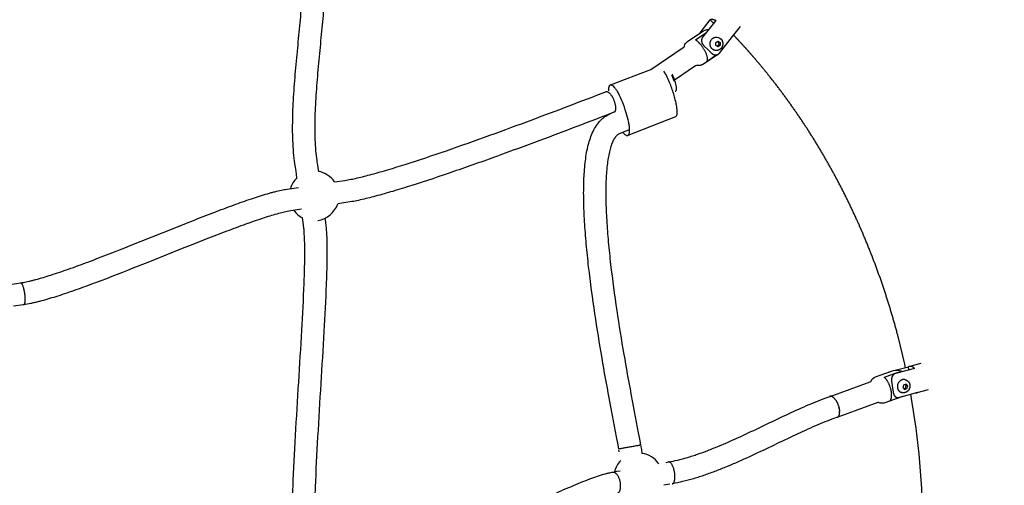
# Model space of a CAD drawing. Units: millimetres. Extents: x 10166 to 27442, y 2769 to 14305.
# Drawn here: x 24538 to 25428, y 9413 to 9834 of the extents above; entities that cross this region are included whole.
import ezdxf

# ---------------------------------------------------------------- set-up
doc = ezdxf.new("R2010")
doc.units = ezdxf.units.MM
doc.header["$MEASUREMENT"] = 0
doc.layers.add('Concept V2', color=7, linetype='Continuous', true_color=0x000000)
doc.layers.add('Make2D$visible$lines', color=7, linetype='Continuous', true_color=0x000000)
doc.styles.add('Arial', font='arial.ttf')
doc.dimstyles.new('DYNAMO 2014', dxfattribs={"dimscale": 100, "dimtxt": 1.5, "dimasz": 3, "dimexe": 1, "dimexo": 0.8, "dimtad": 1, "dimtoh": 1, "dimdec": 0, "dimzin": 1, "dimdsep": 46, "dimtxsty": 'Arial', "dimcen": 10, "dimadec": 0, "dimazin": 0, "dimtfac": 1, "dimtdec": 4, "dimtix": 1, "dimtmove": 1, "dimatfit": 3, "dimfxl": 0, "dimtolj": 1, "dimtzin": 1, "dimarcsym": 0})

# ---------------------------------------------------------------- blocks, each defined once
blk = doc.blocks.new('*D1')
at = {"layer": 'Concept V2', "color": 0, "lineweight": -2}
for p, q in [((11900.56, 10141.97), (11900.56, 14022.87)), ((27442.21, 9341.97), (27442.21, 14022.87)), ((12200.56, 13922.87), (27142.21, 13922.87))]:
    blk.add_line(p, q, dxfattribs=at)
at = {"layer": 'Concept V2', "color": 0}
for points in [[(12200.56, 13972.87), (12200.56, 13872.87), (11900.56, 13922.87)], [(27142.21, 13872.87), (27142.21, 13972.87), (27442.21, 13922.87)]]:
    blk.add_solid(points, dxfattribs=at)
at = {"layer": 'Defpoints', "color": 0}
for p in [(27442.21, 13922.87), (11900.56, 10061.97), (27442.21, 9261.97)]:
    blk.add_point(p, dxfattribs=at)
at = {"layer": 'Concept V2', "color": 0, "insert": (19671.38, 14081.45), "char_height": 150, "attachment_point": 5, "style": 'Arial'}
blk.add_mtext('\\A1;15542 [611.9]', dxfattribs=at)

msp = doc.modelspace()

# ---------------------------------------------------------------- linework, layer by layer
at = {"layer": 'Make2D$visible$lines'}
for p, q in [((25153.18, 9822.15), (25162.32, 9833.92)), ((25162.32, 9833.92), (25165.31, 9831.04)), ((25149.04, 9815.87), (25158.42, 9822.16)), ((25189.36, 9828.04), (25182.21, 9818.83)), ((25167.34, 9813.35), (25169.28, 9814.65)), ((25167.35, 9810.86), (25167.34, 9813.35)), ((25169.3, 9809.66), (25167.35, 9810.86)), ((25169.9, 9811.08), (25168.51, 9810.14)), ((25168.74, 9814.29), (25169.89, 9813.57)), ((25169.28, 9814.65), (25171.22, 9813.45)), ((25171.23, 9810.96), (25169.3, 9809.66)), ((25169.89, 9813.57), (25171.22, 9813.45)), ((25169.89, 9813.57), (25169.9, 9811.08)), ((25169.9, 9811.08), (25171.23, 9810.96)), ((25171.22, 9813.45), (25171.23, 9810.96)), ((25168.33, 9802.32), (25159.36, 9796.31)), ((25072.05, 9775.08), (25108.43, 9789.11)), ((25128.68, 9782.29), (25128.46, 9782.75)), ((25128.69, 9782.3), (25128.95, 9781.75)), ((25129.25, 9781.44), (25128.92, 9782.55)), ((25129.25, 9781.44), (25129.24, 9781.42)), ((25129.24, 9781.42), (25129.33, 9781.11)), ((25129.4, 9780.89), (25129.25, 9781.44)), ((25129.42, 9780.91), (25129.25, 9781.41)), ((25129.33, 9781.09), (25129.34, 9781.11)), ((25129.41, 9781.13), (25129.34, 9781.07)), ((25129.34, 9781.11), (25129.42, 9781.09)), ((25129.34, 9781.08), (25129.39, 9780.89)), ((25129.39, 9780.89), (25129.53, 9780.37)), ((25129.49, 9781.19), (25129.41, 9781.13)), ((25129.42, 9781.12), (25129.51, 9781.18)), ((25129.53, 9780.37), (25129.54, 9780.35)), ((25129.55, 9780.3), (25129.53, 9780.35)), ((25129.55, 9780.3), (25129.56, 9780.24)), ((25129.79, 9779.27), (25129.56, 9780.24)), ((25130.01, 9778.17), (25129.79, 9779.27)), ((25130.75, 9746.14), (25087.8, 9729.56)), ((24529.22, 9594.89), (24538.59, 9596.24)), ((24541.19, 9576.4), (24532.2, 9575.11)), ((24541.49, 9576.45), (24541.19, 9576.4)), ((25329.45, 9517.26), (25341.53, 9520.5)), ((25341.93, 9517.61), (25341.53, 9520.5)), ((25342.71, 9521.05), (25352.9, 9523.78)), ((25337.17, 9504.04), (25336.56, 9501.62)), ((25336.56, 9501.62), (25338.06, 9499.97)), ((25339.29, 9504.82), (25337.17, 9504.04)), ((25337.4, 9500.69), (25338.71, 9501.17)), ((25338.06, 9499.97), (25340.18, 9500.74)), ((25339.33, 9503.59), (25338.48, 9504.52)), ((25338.71, 9501.17), (25339.33, 9503.59)), ((25338.71, 9501.17), (25340.18, 9500.74)), ((25340.79, 9503.17), (25339.29, 9504.82)), ((25339.33, 9503.59), (25340.79, 9503.17)), ((25340.18, 9500.74), (25340.79, 9503.17)), ((25359.24, 9499.6), (25349.07, 9496.87)), ((25271.06, 9493.75), (25270.97, 9493.74)), ((25271.06, 9493.75), (25271.08, 9493.75)), ((25271.26, 9493.76), (25271.08, 9493.75)), ((25271.26, 9493.76), (25271.29, 9493.76)), ((25271.47, 9493.74), (25271.29, 9493.76)), ((25271.47, 9493.74), (25271.51, 9493.74)), ((25271.68, 9493.71), (25271.51, 9493.74)), ((25271.68, 9493.71), (25271.72, 9493.71)), ((25271.91, 9493.66), (25271.72, 9493.71)), ((25271.91, 9493.66), (25271.94, 9493.65)), ((25272.14, 9493.59), (25271.94, 9493.65)), ((25273.13, 9493.07), (25273.37, 9492.9)), ((25273.39, 9492.88), (25273.37, 9492.9)), ((25273.39, 9492.88), (25273.62, 9492.7)), ((25273.66, 9492.67), (25273.62, 9492.7)), ((25273.66, 9492.67), (25273.89, 9492.47)), ((25273.93, 9492.43), (25273.89, 9492.47)), ((25273.93, 9492.43), (25274.15, 9492.22)), ((25274.2, 9492.17), (25274.15, 9492.22)), ((25274.2, 9492.17), (25274.42, 9491.95)), ((25274.47, 9491.89), (25274.42, 9491.95)), ((25274.47, 9491.89), (25274.68, 9491.66)), ((25274.74, 9491.59), (25274.68, 9491.66)), ((25274.74, 9491.59), (25274.95, 9491.35)), ((25275.01, 9491.27), (25274.95, 9491.35)), ((25275.01, 9491.27), (25275.22, 9491.01)), ((25275.28, 9490.93), (25275.22, 9491.01)), ((25275.28, 9490.93), (25275.48, 9490.66)), ((25275.55, 9490.57), (25275.48, 9490.66)), ((25275.55, 9490.57), (25275.74, 9490.29)), ((25275.81, 9490.19), (25275.74, 9490.29)), ((25275.81, 9490.19), (25276, 9489.9)), ((25276.06, 9489.8), (25276, 9489.9)), ((25276.06, 9489.8), (25276.25, 9489.5)), ((25276.31, 9489.4), (25276.25, 9489.5)), ((25276.31, 9489.4), (25276.5, 9489.08)), ((25276.55, 9488.99), (25276.5, 9489.08)), ((25276.55, 9488.99), (25276.73, 9488.65)), ((25276.78, 9488.56), (25276.73, 9488.65)), ((25276.78, 9488.56), (25276.96, 9488.21)), ((25277.01, 9488.13), (25276.96, 9488.21)), ((25277.01, 9488.13), (25277.18, 9487.76)), ((25277.22, 9487.69), (25277.18, 9487.76)), ((25277.22, 9487.69), (25277.4, 9487.31)), ((25277.42, 9487.25), (25277.4, 9487.31)), ((25277.42, 9487.25), (25277.6, 9486.86)), ((25277.62, 9486.81), (25277.6, 9486.86)), ((25277.62, 9486.81), (25277.79, 9486.4)), ((25277.88, 9486.15), (25277.79, 9486.4)), ((25277.88, 9486.15), (25277.96, 9485.94)), ((25278.29, 9485.02), (25278.42, 9484.61)), ((25278.43, 9484.57), (25278.42, 9484.61)), ((25278.43, 9484.57), (25278.54, 9484.19)), ((25278.56, 9484.12), (25278.54, 9484.19)), ((25278.56, 9484.12), (25278.66, 9483.76)), ((25278.68, 9483.69), (25278.66, 9483.76)), ((25278.68, 9483.69), (25278.77, 9483.33)), ((25278.79, 9483.26), (25278.77, 9483.33)), ((25278.79, 9483.26), (25278.87, 9482.9)), ((25278.88, 9482.83), (25278.87, 9482.9)), ((25278.88, 9482.83), (25278.96, 9482.46)), ((25278.97, 9482.42), (25278.96, 9482.46)), ((25279.15, 9481.36), (25279.12, 9481.57)), ((25279.15, 9481.36), (25279.23, 9480.69)), ((25277.78, 9475.03), (25277.86, 9475.09)), ((25277.88, 9475.1), (25277.86, 9475.09)), ((25277.88, 9475.1), (25278.03, 9475.22)), ((25278.06, 9475.24), (25278.03, 9475.22)), ((25278.06, 9475.24), (25278.2, 9475.38)), ((25278.23, 9475.41), (25278.2, 9475.38)), ((25278.23, 9475.41), (25278.36, 9475.56)), ((25278.38, 9475.6), (25278.36, 9475.56)), ((25278.38, 9475.6), (25278.5, 9475.77)), ((25278.53, 9475.82), (25278.5, 9475.77)), ((25278.53, 9475.82), (25278.64, 9476)), ((25278.67, 9476.05), (25278.64, 9476)), ((25278.67, 9476.05), (25278.76, 9476.25)), ((25278.79, 9476.32), (25278.76, 9476.25)), ((25278.79, 9476.32), (25278.87, 9476.53)), ((25278.9, 9476.6), (25278.87, 9476.53)), ((25278.9, 9476.6), (25278.97, 9476.83)), ((25279, 9476.9), (25278.97, 9476.83)), ((25279, 9476.9), (25279.06, 9477.14)), ((25279.08, 9477.22), (25279.06, 9477.14)), ((25279.08, 9477.22), (25279.14, 9477.48)), ((25279.15, 9477.56), (25279.14, 9477.48)), ((25279.15, 9477.56), (25279.2, 9477.83)), ((25279.21, 9477.92), (25279.2, 9477.83)), ((25279.21, 9477.92), (25279.24, 9478.21)), ((25279.26, 9480.3), (25279.23, 9480.69)), ((25279.25, 9478.29), (25279.24, 9478.21)), ((25279.25, 9478.29), (25279.27, 9478.59)), ((25279.26, 9480.3), (25279.26, 9480.25)), ((25279.28, 9479.88), (25279.26, 9480.25)), ((25279.28, 9478.67), (25279.27, 9478.59)), ((25279.28, 9479.88), (25279.29, 9479.83)), ((25279.28, 9478.67), (25279.29, 9478.99)), ((25279.29, 9479.47), (25279.29, 9479.83)), ((25279.29, 9479.47), (25279.3, 9479.4)), ((25279.29, 9479.07), (25279.3, 9479.4)), ((25279.29, 9479.07), (25279.29, 9478.99)), ((25099.43, 9448.95), (25099.6, 9447.94)), ((25099.6, 9447.94), (25099.98, 9445.65)), ((25080.07, 9443.47), (25079.77, 9445.22)), ((25099.98, 9445.65), (25100.54, 9442.14)), ((25122.46, 9434), (25124.48, 9434.36)), ((25124.48, 9434.36), (25124.61, 9434.38)), ((25074.23, 9425.25), (25075.63, 9425.51)), ((25075.63, 9425.51), (25077.87, 9425.92)), ((25077.87, 9425.92), (25080.81, 9426.46)), ((25125.82, 9414.29), (25120.24, 9413.29)), ((25128.07, 9414.68), (25127.99, 9414.67))]:
    msp.add_line(p, q, dxfattribs=at)
for points in [[(24788.63, 9691.13), (24787.75, 9697.18), (24787.19, 9700.77), (24786.94, 9702.35), (24786.7, 9703.96), (24786.37, 9706.45), (24786.07, 9708.95), (24785.8, 9711.44), (24785.57, 9713.95, -0.011764), (24784.9, 9724.76, -0.009015), (24784.69, 9735.48, -0.007476), (24784.83, 9746.92, -0.005737), (24785.27, 9758.27, -0.004542), (24785.97, 9770.05, -0.003314), (24786.85, 9781.77, -0.003599), (24788.98, 9805.39, 0.000365), (24791.22, 9828.53, 0.004691), (24793.12, 9850.55, 0.010402), (24794.28, 9870.74), (24794.35, 9873.05), (24794.4, 9875.36), (24794.44, 9877.67), (24794.46, 9879.98), (24794.46, 9884.79)], [(24814.46, 9884.76), (24814.46, 9879.89), (24814.44, 9877.44), (24814.4, 9874.98), (24814.34, 9872.53), (24814.27, 9870.08, -0.010555), (24813.07, 9849.04, -0.004673), (24811.13, 9826.65, -0.000371), (24808.89, 9803.48, 0.0036), (24806.79, 9780.14, 0.003316), (24805.93, 9768.69, 0.004539), (24805.25, 9757.27, 0.005734), (24804.82, 9746.38, 0.00747), (24804.69, 9735.54, 0.009006), (24804.89, 9725.54, 0.011746), (24805.5, 9715.67), (24805.7, 9713.44), (24805.94, 9711.23), (24806.2, 9709.01), (24806.5, 9706.8), (24806.71, 9705.4), (24807.1, 9702.92), (24807.52, 9700.19), (24808, 9696.95)], [(25108.43, 9789.11), (25137.94, 9808.91, 0.167853), (25139.03, 9810.33, -0.200804), (25141.67, 9814.42), (25154.78, 9823.22, -0.130818), (25160.86, 9825.3)], [(25168.05, 9818.29), (25168.49, 9818.25, -0.255071), (25172.93, 9815.23)], [(25168.7, 9802.45), (25155.59, 9793.66, -0.17304), (25151.56, 9792.66)], [(25150.71, 9792.78, 0.158296), (25149.08, 9792.3), (25129.95, 9779.47)], [(25151.56, 9792.66, -0.026972), (25150.81, 9792.77), (25150.71, 9792.78)], [(24822.67, 9687.48), (24831.78, 9688.85), (24833.43, 9689.11), (24834.67, 9689.32), (24835.91, 9689.54, 0.00814), (24841.5, 9690.69, 0.010754), (24854.39, 9693.86, 0.006888), (24869.5, 9698.12, 0.004751), (24886.36, 9703.3, 0.006227), (24923.66, 9715.69, 0.003782), (24962.99, 9729.59, 0.002527), (25001.15, 9743.62, 0.002942), (25067.95, 9769.02)], [(25075.19, 9750.38, -0.002943), (25008.14, 9724.88, -0.002527), (24969.79, 9710.78, -0.00378), (24930.17, 9696.78, -0.006238), (24892.4, 9684.24, -0.00476), (24875.17, 9678.95, -0.006885), (24859.53, 9674.53, -0.010885), (24845.81, 9671.16, -0.008151), (24839.58, 9669.88), (24838.13, 9669.62), (24836.67, 9669.37), (24834.73, 9669.07), (24825.42, 9667.67)], [(25079.62, 9446.12), (25078.64, 9451.5), (25077.59, 9457.09), (25073.91, 9476.39), (25072.41, 9484.32), (25070.92, 9492.25, -0.003401), (25064.45, 9528.23, -0.005546), (25057.97, 9568.34, -0.008659), (25052.34, 9610.63, -0.005975), (25050.19, 9631.45, -0.007681), (25048.67, 9651.59, -0.010066), (25047.9, 9670.72, -0.013659), (25048.02, 9688.53, -0.019534), (25049.18, 9704.74, -0.012935), (25050.21, 9712.17, -0.016224), (25051.59, 9719.13, -0.020484), (25053.38, 9725.61, -0.026338), (25055.64, 9731.6, -0.034264), (25058.5, 9737.09, -0.044016), (25062.14, 9742), (25062.66, 9742.58), (25063.2, 9743.14), (25063.75, 9743.68), (25064.32, 9744.21), (25064.9, 9744.72), (25065.5, 9745.22), (25066.11, 9745.7), (25066.73, 9746.16), (25067.36, 9746.61), (25068.02, 9747.03), (25068.68, 9747.44), (25069.36, 9747.82), (25070.1, 9748.22), (25071.2, 9748.78), (25071.86, 9749.1)], [(25089.35, 9734.63), (25085.12, 9732.98), (25083.06, 9732.17), (25082.29, 9731.86), (25081.53, 9731.53), (25080.77, 9731.18), (25080.02, 9730.83), (25079.37, 9730.5), (25078.94, 9730.27), (25078.86, 9730.23), (25078.79, 9730.18), (25078.71, 9730.13), (25078.63, 9730.08), (25078.56, 9730.03), (25078.48, 9729.98), (25078.41, 9729.93, 0.05251), (25077.07, 9728.7, 0.042684), (25075.53, 9726.59, 0.033228), (25073.93, 9723.51, 0.025982), (25072.41, 9719.48, 0.020293), (25071.07, 9714.58, 0.016132), (25069.94, 9708.88, 0.012908), (25069.05, 9702.48, 0.019352), (25068, 9687.81, 0.013638), (25067.9, 9671.1, 0.010048), (25068.64, 9652.77, 0.007675), (25070.11, 9633.24, 0.005973), (25072.21, 9612.9, 0.008649), (25077.75, 9571.3, 0.005546), (25084.16, 9531.63, 0.003401), (25090.58, 9495.91), (25092.06, 9488.02), (25093.56, 9480.13), (25097.24, 9460.79), (25098.3, 9455.16), (25099.31, 9449.63)], [(24538.8, 9596.27, 0.015045), (24543.79, 9597.16, 0.005191), (24546.32, 9597.72, 0.005063), (24549.35, 9598.45, 0.004068), (24552.41, 9599.24, 0.011873), (24566.19, 9603.33, 0.004184), (24574.13, 9605.95, 0.003188), (24582.06, 9608.69, 0.002717), (24590.82, 9611.84, 0.002061), (24599.56, 9615.08, 0.004798), (24637.77, 9629.88), (24647.72, 9633.84), (24677.55, 9645.75), (24687.09, 9649.55), (24696.63, 9653.32, -0.002549), (24715.77, 9660.73, -0.004191), (24733.35, 9667.28, -0.002846), (24741.36, 9670.13, -0.003864), (24749.42, 9672.88, -0.004588), (24756.5, 9675.16, -0.006529), (24763.67, 9677.3, -0.003876), (24766.93, 9678.2, -0.004806), (24770.22, 9679.04), (24771.63, 9679.38), (24773.05, 9679.71), (24774.47, 9680.02), (24775.89, 9680.31), (24776.89, 9680.51), (24777.88, 9680.69), (24779.89, 9681.02), (24789.86, 9682.53)], [(24792.6, 9662.72), (24782.91, 9661.24), (24781.36, 9660.99), (24779.8, 9660.7), (24778.59, 9660.45), (24777.39, 9660.19), (24776.19, 9659.91), (24775, 9659.62, 0.014843), (24762.45, 9656.07, 0.004586), (24755.72, 9653.9, 0.003862), (24747.95, 9651.25, 0.002847), (24740.16, 9648.47, 0.004185), (24722.89, 9642.04, 0.002549), (24703.95, 9634.7), (24694.44, 9630.95), (24684.95, 9627.18), (24655.12, 9615.26), (24645.14, 9611.29, -0.004808), (24606.58, 9596.35, -0.002061), (24597.68, 9593.05, -0.002715), (24588.72, 9589.83, -0.003198), (24580.55, 9587.01, -0.004167), (24572.28, 9584.28, -0.011965), (24557.59, 9579.92, -0.004068), (24554.22, 9579.05, -0.005073), (24550.79, 9578.22, -0.005217), (24547.86, 9577.58, -0.015094), (24541.7, 9576.48)], [(24786.46, 9332.54, -0.010188), (24785.89, 9335.98, -0.012187), (24785.21, 9341.68, -0.008523), (24784.72, 9348.01, -0.006768), (24784.36, 9355.45, -0.009228), (24784.11, 9372.36, -0.005759), (24784.39, 9391.67, -0.00367), (24785.06, 9412.27, -0.004193), (24787.31, 9458.15, -0.001232), (24790.19, 9506.43, 0.001192), (24792.99, 9553.45, 0.004661), (24795.04, 9595.54, 0.004431), (24795.57, 9613.27, 0.007714), (24795.67, 9628.84, 0.013927), (24795.24, 9641), (24795.16, 9642.11), (24795.07, 9643.21), (24794.97, 9644.32), (24794.85, 9645.42), (24794.44, 9648.73), (24793.65, 9654.89)], [(24813.86, 9654.55), (24814.3, 9651.18), (24814.73, 9647.61), (24814.87, 9646.31), (24814.99, 9645), (24815.1, 9643.7), (24815.19, 9642.39, -0.014657), (24815.67, 9629.06, -0.007613), (24815.57, 9612.87, -0.004473), (24815.03, 9594.78, -0.004668), (24812.96, 9552.33, -0.00119), (24810.15, 9505.21, 0.001233), (24807.28, 9457.03, 0.004193), (24805.05, 9411.48, 0.00367), (24804.38, 9391.18, 0.005757), (24804.11, 9372.33, 0.009184), (24804.35, 9356.15, 0.006703), (24804.68, 9349.25, 0.008636), (24805.12, 9343.61, 0.011603), (24805.68, 9338.87, 0.00955), (24806.07, 9336.5)], [(25307.83, 9507.52, -0.20685), (25311.73, 9511.31), (25326.07, 9516.54, -0.158922), (25333.82, 9516.8)], [(25341.53, 9520.5, -0.251656), (25344.05, 9520.95), (25344.13, 9520.92), (25344.22, 9520.9), (25344.31, 9520.86), (25344.4, 9520.83), (25344.48, 9520.8), (25344.57, 9520.76), (25344.66, 9520.72), (25344.75, 9520.67), (25344.84, 9520.63), (25344.93, 9520.58), (25345.02, 9520.53), (25345.11, 9520.48), (25345.2, 9520.42), (25345.29, 9520.36), (25345.47, 9520.24), (25345.65, 9520.11), (25345.83, 9519.97), (25346.02, 9519.82), (25346.2, 9519.66), (25346.38, 9519.49), (25346.56, 9519.32), (25346.73, 9519.14), (25346.91, 9518.95)], [(25319.77, 9510.97), (25330.45, 9514.86, -0.093071), (25333.79, 9515.43)], [(25270.67, 9493.68), (25306.98, 9506.91, 0.147632), (25307.83, 9507.52)], [(25124.68, 9434.39, 0.014823), (25132.69, 9436.07, 0.00707), (25137.17, 9437.21, 0.006211), (25141.61, 9438.46, 0.005753), (25146.23, 9439.88, 0.005063), (25150.81, 9441.41, 0.008738), (25160.23, 9444.83, 0.006908), (25169.82, 9448.67, 0.009264), (25189.3, 9457.22, 0.003878), (25208.9, 9466.45, -0.001262), (25228.28, 9475.7, -0.007084), (25247.16, 9484.33, -0.006243), (25256.33, 9488.22, -0.008205), (25265.27, 9491.71), (25270.56, 9493.64)], [(25335.81, 9493.55, -0.025444), (25334.64, 9493.05), (25320.29, 9487.82, -0.15995), (25316.16, 9487.71)], [(25314.86, 9488.22, 0.133495), (25313.82, 9488.12), (25277.51, 9474.88)], [(25277.41, 9474.85), (25272.24, 9472.96), (25270.14, 9472.17), (25268.05, 9471.37), (25265.97, 9470.55), (25263.89, 9469.71, 0.006144), (25255.18, 9466.01, 0.007079), (25236.81, 9457.61, 0.001259), (25217.52, 9448.4, -0.003875), (25197.64, 9439.05, -0.009292), (25177.48, 9430.19, -0.006911), (25167.38, 9426.16, -0.00875), (25157.31, 9422.49, -0.005066), (25152.34, 9420.84, -0.005747), (25147.29, 9419.28, -0.013255), (25137.34, 9416.61, -0.014824), (25128.16, 9414.7)], [(24822.41, 9319.88), (24831.65, 9321.51), (24832.9, 9321.75), (24834.13, 9322.01, 0.014939), (24839.61, 9323.44, 0.018578), (24853.33, 9328.05, 0.010358), (24869.95, 9334.67, 0.006432), (24889.29, 9343.13, 0.003858), (24910.31, 9352.82, 0.00207), (24931.82, 9363.04, 0.000218), (24976.28, 9384.48, -0.001933), (24998.11, 9394.89, -0.001546), (25008.15, 9399.59, -0.002124), (25018.23, 9404.21, -0.002689), (25027.43, 9408.33, -0.003587), (25036.7, 9412.33, -0.011434), (25053.47, 9419.04, -0.008227), (25060.45, 9421.51, -0.013763), (25067.69, 9423.72, -0.008133), (25070.63, 9424.48, -0.012335), (25074.01, 9425.21)]]:
    msp.add_lwpolyline(points, format="xyb", dxfattribs=at)
for points in [[(25167.2, 9833.48), (25155.42, 9818.29), (25155.34, 9818.19), (25155.27, 9818.09), (25155.2, 9817.98), (25155.13, 9817.88), (25155.06, 9817.77), (25155, 9817.65), (25154.94, 9817.54), (25154.89, 9817.43), (25154.84, 9817.31), (25154.79, 9817.2), (25154.74, 9817.08), (25154.7, 9816.96), (25154.65, 9816.84), (25154.62, 9816.72), (25154.58, 9816.6), (25154.55, 9816.48), (25154.52, 9816.35), (25154.49, 9816.22), (25154.47, 9816.09), (25154.45, 9815.96), (25154.43, 9815.83), (25154.42, 9815.7), (25154.41, 9815.57), (25154.4, 9815.44), (25154.4, 9815.3), (25154.4, 9815.17), (25154.4, 9815.04), (25154.41, 9814.91), (25154.42, 9814.78), (25154.43, 9814.65), (25154.44, 9814.52), (25154.46, 9814.39), (25154.48, 9814.25), (25154.5, 9814.12), (25154.53, 9813.99), (25154.56, 9813.86), (25154.59, 9813.73), (25154.63, 9813.6), (25154.67, 9813.48), (25154.71, 9813.35), (25154.76, 9813.22), (25154.8, 9813.1), (25154.85, 9812.97), (25154.91, 9812.85), (25154.96, 9812.73), (25155.02, 9812.61), (25155.08, 9812.49), (25155.14, 9812.37), (25155.21, 9812.24), (25155.29, 9812.11), (25155.36, 9811.99), (25155.44, 9811.87), (25155.53, 9811.75), (25155.61, 9811.63), (25155.7, 9811.51), (25155.79, 9811.39), (25155.88, 9811.28), (25155.97, 9811.17), (25156.07, 9811.05), (25156.17, 9810.95), (25156.37, 9810.73), (25156.58, 9810.53), (25160.01, 9807.24)], [(25160.01, 9807.24), (25163.44, 9803.95), (25163.65, 9803.74), (25163.77, 9803.65), (25163.88, 9803.55), (25163.99, 9803.45), (25164.11, 9803.36), (25164.23, 9803.27), (25164.35, 9803.18), (25164.46, 9803.11), (25164.57, 9803.03), (25164.69, 9802.96), (25164.8, 9802.89), (25164.92, 9802.82), (25165.04, 9802.76), (25165.16, 9802.7), (25165.28, 9802.64), (25165.4, 9802.59), (25165.51, 9802.54), (25165.62, 9802.49), (25165.74, 9802.45), (25165.86, 9802.41), (25165.97, 9802.37), (25166.09, 9802.34), (25166.21, 9802.31), (25166.33, 9802.28), (25166.45, 9802.26), (25166.57, 9802.23), (25166.69, 9802.22), (25166.81, 9802.2), (25166.94, 9802.19), (25167.06, 9802.18), (25167.18, 9802.18), (25167.3, 9802.18), (25167.42, 9802.18), (25167.54, 9802.19), (25167.66, 9802.2), (25167.77, 9802.21), (25167.89, 9802.23), (25168.01, 9802.25), (25168.13, 9802.27), (25168.24, 9802.3), (25168.36, 9802.33), (25168.47, 9802.37), (25168.59, 9802.4), (25168.7, 9802.44), (25168.81, 9802.49), (25168.92, 9802.54), (25169.03, 9802.59), (25169.13, 9802.64), (25169.24, 9802.7), (25169.35, 9802.76), (25169.45, 9802.82), (25169.55, 9802.89), (25169.65, 9802.96), (25169.75, 9803.04), (25169.84, 9803.11), (25169.93, 9803.19), (25170.02, 9803.27), (25170.11, 9803.35), (25170.2, 9803.44), (25170.28, 9803.53), (25170.36, 9803.62), (25170.44, 9803.71), (25170.52, 9803.81), (25182.3, 9818.99)], [(25172.93, 9815.23), (25172.99, 9815.11), (25173.05, 9814.99), (25173.11, 9814.87), (25173.16, 9814.75), (25173.21, 9814.62), (25173.26, 9814.5), (25173.31, 9814.37), (25173.35, 9814.24), (25173.39, 9814.11), (25173.43, 9813.98), (25173.46, 9813.85), (25173.49, 9813.72), (25173.52, 9813.58), (25173.54, 9813.45), (25173.57, 9813.32), (25173.59, 9813.19), (25173.6, 9813.04), (25173.62, 9812.9), (25173.63, 9812.75), (25173.64, 9812.61), (25173.64, 9812.46), (25173.64, 9812.32), (25173.64, 9812.17), (25173.64, 9812.03), (25173.63, 9811.88), (25173.62, 9811.74), (25173.6, 9811.59), (25173.58, 9811.45), (25173.56, 9811.3), (25173.53, 9811.16), (25173.51, 9811.02), (25173.47, 9810.88), (25173.44, 9810.74), (25173.4, 9810.6), (25173.36, 9810.46), (25173.31, 9810.32), (25173.27, 9810.18), (25173.22, 9810.04), (25173.16, 9809.91), (25173.1, 9809.77), (25173.04, 9809.64), (25172.98, 9809.51), (25172.91, 9809.38), (25172.84, 9809.25), (25172.77, 9809.12), (25172.69, 9809), (25172.61, 9808.88), (25172.53, 9808.76), (25172.46, 9808.66), (25172.39, 9808.56), (25172.31, 9808.46), (25172.23, 9808.36), (25172.17, 9808.28), (25172.1, 9808.2), (25172.03, 9808.12), (25171.95, 9808.05), (25171.88, 9807.97), (25171.8, 9807.89), (25171.73, 9807.82), (25171.65, 9807.75), (25171.57, 9807.68), (25171.49, 9807.61), (25171.41, 9807.54), (25171.32, 9807.47), (25171.24, 9807.41), (25171.15, 9807.34), (25171.07, 9807.28), (25170.98, 9807.22), (25170.86, 9807.15), (25170.74, 9807.07), (25170.62, 9807), (25170.5, 9806.93), (25170.38, 9806.87), (25170.25, 9806.81), (25170.12, 9806.75), (25169.99, 9806.69), (25169.86, 9806.64), (25169.73, 9806.59), (25169.6, 9806.55), (25169.46, 9806.51), (25169.33, 9806.47), (25169.19, 9806.43), (25169.06, 9806.4), (25168.92, 9806.37), (25168.73, 9806.34), (25168.55, 9806.32), (25168.36, 9806.3), (25168.17, 9806.28), (25167.98, 9806.28), (25167.79, 9806.28), (25167.61, 9806.29), (25167.42, 9806.3), (25166.97, 9806.34)], [(25346.91, 9518.95), (25329.77, 9514.35), (25329.65, 9514.32), (25329.54, 9514.28), (25329.43, 9514.24), (25329.32, 9514.2), (25329.21, 9514.15), (25329.1, 9514.1), (25329, 9514.05), (25328.89, 9513.99), (25328.79, 9513.94), (25328.69, 9513.87), (25328.59, 9513.81), (25328.49, 9513.74), (25328.39, 9513.67), (25328.3, 9513.6), (25328.2, 9513.52), (25328.11, 9513.44), (25328.02, 9513.36), (25327.92, 9513.27), (25327.83, 9513.18), (25327.75, 9513.08), (25327.66, 9512.99), (25327.58, 9512.89), (25327.5, 9512.79), (25327.42, 9512.69), (25327.34, 9512.58), (25327.27, 9512.48), (25327.2, 9512.37), (25327.13, 9512.26), (25327.06, 9512.15), (25327, 9512.04), (25326.94, 9511.93), (25326.88, 9511.81), (25326.82, 9511.69), (25326.76, 9511.56), (25326.71, 9511.44), (25326.66, 9511.31), (25326.61, 9511.18), (25326.57, 9511.06), (25326.52, 9510.93), (25326.48, 9510.8), (25326.45, 9510.66), (25326.41, 9510.53), (25326.38, 9510.4), (25326.35, 9510.27), (25326.32, 9510.13), (25326.3, 9510), (25326.28, 9509.86), (25326.26, 9509.73), (25326.24, 9509.58), (25326.22, 9509.43), (25326.21, 9509.27), (25326.2, 9509.12), (25326.19, 9508.97), (25326.19, 9508.82), (25326.19, 9508.67), (25326.19, 9508.51), (25326.2, 9508.21), (25326.22, 9507.9), (25326.25, 9507.6), (25326.29, 9507.3), (25327.66, 9497.48), (25327.71, 9497.17), (25327.77, 9496.87), (25327.83, 9496.57), (25327.87, 9496.42), (25327.91, 9496.27), (25327.95, 9496.13), (25327.99, 9496), (25328.03, 9495.86), (25328.08, 9495.73), (25328.13, 9495.6), (25328.18, 9495.47), (25328.23, 9495.34), (25328.29, 9495.21), (25328.34, 9495.1), (25328.4, 9494.99), (25328.46, 9494.88), (25328.52, 9494.77), (25328.58, 9494.66), (25328.65, 9494.55), (25328.71, 9494.45), (25328.78, 9494.35), (25328.85, 9494.25), (25328.93, 9494.15), (25329.01, 9494.05), (25329.09, 9493.96), (25329.17, 9493.86), (25329.25, 9493.77), (25329.34, 9493.69), (25329.43, 9493.6), (25329.52, 9493.53), (25329.6, 9493.45), (25329.69, 9493.38), (25329.79, 9493.31), (25329.88, 9493.25), (25329.98, 9493.18), (25330.07, 9493.12), (25330.17, 9493.06), (25330.27, 9493.01), (25330.37, 9492.96), (25330.48, 9492.91), (25330.58, 9492.87), (25330.69, 9492.83), (25330.8, 9492.79), (25330.91, 9492.75), (25331.02, 9492.72), (25331.13, 9492.7), (25331.24, 9492.67), (25331.35, 9492.66), (25331.46, 9492.64), (25331.57, 9492.63), (25331.68, 9492.62), (25331.79, 9492.62), (25331.91, 9492.62), (25332.02, 9492.62), (25332.13, 9492.62), (25332.24, 9492.63), (25332.36, 9492.65), (25332.47, 9492.67), (25332.58, 9492.69), (25332.69, 9492.71), (25332.8, 9492.74), (25349.94, 9497.34)], [(25338.38, 9508.72), (25338.87, 9508.58), (25339.03, 9508.53), (25339.19, 9508.48), (25339.35, 9508.42), (25339.51, 9508.35), (25339.67, 9508.28), (25339.82, 9508.21), (25339.97, 9508.13), (25340.11, 9508.04), (25340.24, 9507.96), (25340.37, 9507.88), (25340.49, 9507.79), (25340.61, 9507.7), (25340.73, 9507.61), (25340.85, 9507.51), (25340.96, 9507.41), (25341.08, 9507.3), (25341.18, 9507.2), (25341.29, 9507.09), (25341.39, 9506.97), (25341.49, 9506.86), (25341.58, 9506.74), (25341.68, 9506.62), (25341.76, 9506.5), (25341.85, 9506.37), (25341.95, 9506.21), (25342.05, 9506.05), (25342.14, 9505.87), (25342.23, 9505.7), (25342.31, 9505.52), (25342.39, 9505.33), (25342.46, 9505.15), (25342.53, 9504.96), (25342.58, 9504.77), (25342.64, 9504.58), (25342.68, 9504.38)], [(25342.68, 9504.38), (25342.71, 9504.25), (25342.73, 9504.12), (25342.75, 9503.99), (25342.77, 9503.86), (25342.79, 9503.73), (25342.8, 9503.6), (25342.81, 9503.47), (25342.82, 9503.33), (25342.82, 9503.2), (25342.82, 9503.07), (25342.82, 9502.93), (25342.82, 9502.8), (25342.81, 9502.67), (25342.8, 9502.54), (25342.79, 9502.41), (25342.78, 9502.27), (25342.76, 9502.13), (25342.73, 9501.99), (25342.71, 9501.85), (25342.68, 9501.71), (25342.65, 9501.57), (25342.62, 9501.44), (25342.58, 9501.3), (25342.54, 9501.16), (25342.49, 9501.02), (25342.45, 9500.89), (25342.4, 9500.76), (25342.35, 9500.62), (25342.29, 9500.49), (25342.23, 9500.36), (25342.17, 9500.23), (25342.11, 9500.11), (25342.04, 9499.98), (25341.97, 9499.85), (25341.9, 9499.73), (25341.82, 9499.61), (25341.74, 9499.49), (25341.66, 9499.37), (25341.58, 9499.25), (25341.49, 9499.13), (25341.4, 9499.02), (25341.31, 9498.91), (25341.22, 9498.8), (25341.12, 9498.69), (25341.02, 9498.59), (25340.92, 9498.49), (25340.81, 9498.39), (25340.71, 9498.29), (25340.6, 9498.2), (25340.48, 9498.1), (25340.37, 9498.01), (25340.25, 9497.92), (25340.13, 9497.84), (25340.01, 9497.76), (25339.88, 9497.68), (25339.76, 9497.6), (25339.65, 9497.54), (25339.54, 9497.48), (25339.43, 9497.42), (25339.31, 9497.37), (25339.2, 9497.32), (25339.08, 9497.27), (25338.97, 9497.22), (25338.85, 9497.18), (25338.72, 9497.13), (25338.58, 9497.09), (25338.45, 9497.05), (25338.31, 9497.01), (25338.18, 9496.98), (25338.04, 9496.95), (25337.9, 9496.92), (25337.76, 9496.9), (25337.62, 9496.88), (25337.48, 9496.87), (25337.34, 9496.86), (25337.2, 9496.85), (25337.06, 9496.85), (25336.92, 9496.85), (25336.78, 9496.85), (25336.64, 9496.86), (25336.5, 9496.87), (25336.36, 9496.89), (25336.22, 9496.9), (25336.09, 9496.93), (25335.95, 9496.95), (25335.81, 9496.98), (25335.68, 9497.02), (25335.54, 9497.05), (25335.06, 9497.19)], [(25335.61, 9493.49), (25335.15, 9493.31), (25324.47, 9489.42)]]:
    msp.add_lwpolyline(points, dxfattribs=at)
for centre, radius, start, end in [((25181.51, 9819.31), 0.857, 306.61917, 337.7509), ((25162.56, 9812.31), 11.52, 318.26711, 326.10296), ((25104.76, 9772.52), 25.48, 14.94385, 26.9399), ((25092.16, 9771.12), 38.5, 17.2818, 20.84902), ((25097.67, 9766.72), 34.7, 15.00684, 25.65929), ((25107.37, 9772.07), 23.65, 20.57716, 20.61522), ((25112.27, 9770.81), 19.55, 7.93346, 14.52053), ((24804.1, 9674.8), 22.49, 34.32643, 80.00726), ((24804.1, 9674.8), 22.49, 133.43587, 162.86174), ((24804.1, 9674.8), 22.49, 215.66852, 242.31543), ((24804.1, 9674.8), 22.49, 278.58498, 341.5191), ((25325.47, 9512), 4.05, 113.34791, 120.55045), ((25330.36, 9504.79), 12.5, 63.65078, 73.90847), ((25271.22, 9491.85), 1.91, 113.0639, 122.44908), ((25271.21, 9491.86), 1.89, 97.35242, 109.74022), ((25270.75, 9489.79), 4.05, 60.47262, 69.94023), ((25270.14, 9488.68), 5.31, 55.73582, 60.6491), ((24654.33, 9371.62), 700.32, 359.99054, 10.19947), ((25348.29, 9499.4), 2.64, 261.28752, 308.73319), ((25256.29, 9477.79), 23.15, 18.18786, 20.58787), ((25260.22, 9478.73), 19.11, 8.53747, 11.11019), ((25318.31, 9495.11), 7.71, 243.43052, 253.81075), ((25276.76, 9476.65), 1.91, 277.3804, 286.51286), ((25276.77, 9476.63), 1.89, 289.8326, 302.47636), ((25097.39, 9419.87), 22.49, 35.1189, 81.94405), ((25097.39, 9419.87), 22.49, 135.59372, 165.48504)]:
    msp.add_arc(centre, radius, start, end, dxfattribs=at)
for points, weights, degree, knots in [([(25162.32, 9833.92), (25162.62, 9834.63), (25163.9, 9834.52), (25165.19, 9834.4), (25167.2, 9833.48)], [1, 0.974165738677, 1, 0.974165738677, 1], 2, [-11.42258, -11.42258, -11.42258, -5.71129, -5.71129, 0, 0, 0]), ([(25338.79, 9519.77), (25336.6, 9529.84), (25334.19, 9539.85), (25331.55, 9549.81), (25323.87, 9578.84), (25314.24, 9607.28), (25302.72, 9635.01), (25291.49, 9662.07), (25278.41, 9688.28), (25263.55, 9713.53), (25249.29, 9737.77), (25233.35, 9760.95), (25215.82, 9782.94), (25211.58, 9788.26), (25207.24, 9793.5), (25202.81, 9798.66), (25200.41, 9801.46), (25197.98, 9804.23), (25195.53, 9806.98), (25192.64, 9810.22), (25189.7, 9813.41), (25186.73, 9816.58), (25185.59, 9817.79), (25184.44, 9819), (25183.29, 9820.21)], [1, 0.999829579938, 0.999829579938, 1, 0.998483362115, 0.998483362115, 1, 0.998408843879, 0.998408843879, 1, 0.998343610069, 0.998343610069, 1, 0.999895039042, 0.999895039042, 1, 0.999966064262, 0.999966064262, 1, 0.999948190066, 0.999948190066, 1, 1, 1, 1], 3, [0, 0, 0, 0, 30.910176, 30.910176, 30.910176, 120.919133, 120.919133, 120.919133, 208.737848, 208.737848, 208.737848, 293.049383, 293.049383, 293.049383, 313.448157, 313.448157, 313.448157, 324.511588, 324.511588, 324.511588, 337.527058, 337.527058, 337.527058, 343.013037, 343.013037, 343.013037, 343.013037]), ([(25159.36, 9796.31), (25161.22, 9798.8), (25157.53, 9805.79), (25153.84, 9812.77), (25149.04, 9815.87)], [1, 0.836660033658, 1, 0.836660033658, 1], 2, [-90.411419, -90.411419, -90.411419, -72.560939, -72.560939, -54.710459, -54.710459, -54.710459]), ([(25166.97, 9806.34), (25164.24, 9806.58), (25162.86, 9809.2), (25160.16, 9814.32), (25164.81, 9817.44), (25166.28, 9818.44), (25168.05, 9818.29)], [0.858919958153, 0.825519203906, 1, 0.707106781187, 1, 0.942269648123, 1], 2, [5.165098, 5.165098, 5.165098, 7.356194, 7.356194, 11.034292, 11.034292, 14.452568, 14.452568, 14.452568]), ([(25067.95, 9769.02), (25068.23, 9769.14), (25068.54, 9769.14), (25072.64, 9769.14), (25075.67, 9759.7)], [1, 0.98114990892, 1, 0.707106781187, 1], 2, [0, 0, 0, 0.609398, 0.609398, 16.317361, 16.317361, 16.317361]), ([(24541.57, 9576.46), (24543.86, 9576.8), (24542.56, 9586.36), (24541.22, 9596.26), (24538.8, 9596.26)], [0.985608202392, 0.714488731374, 1, 0.707106781187, 1], 2, [-46.727993, -46.727993, -46.727993, -31.415927, -31.415927, -15.707963, -15.707963, -15.707963]), ([(25324.47, 9489.42), (25327.47, 9491.44), (25325.79, 9499.14), (25324.12, 9506.83), (25319.77, 9510.97)], [1, 0.836660026534, 1, 0.836660026534, 1], 2, [-42.03746, -42.03746, -42.03746, -24.18698, -24.18698, -6.336499, -6.336499, -6.336499]), ([(25338.38, 9508.72), (25336.91, 9509.14), (25335.49, 9508.6), (25330.4, 9506.75), (25331.63, 9501.1), (25332.31, 9497.98), (25335.06, 9497.19)], [1, 0.950335868353, 1, 0.707106781187, 1, 0.813673986544, 0.864413094848], 2, [0, 0, 0, 2.944518, 2.944518, 6.622615, 6.622615, 8.962462, 8.962462, 8.962462]), ([(25099.3, 9449.63), (25099.31, 9449.63), (25099.31, 9449.62), (25099.32, 9449.56), (25089.47, 9447.81), (25079.63, 9446.06), (25079.62, 9446.12)], [0.982266230892, 0.990847086912, 1, 0.707106781187, 1, 0.707106781187, 1], 2, [-31.9068, -31.9068, -31.9068, -31.415927, -31.415927, -15.707963, -15.707963, 0, 0, 0]), ([(25128.16, 9414.7), (25131.46, 9415.51), (25130.1, 9424.53), (25128.61, 9434.4), (25124.85, 9434.4), (25124.73, 9434.4), (25124.61, 9434.38)], [0.96567657592, 0.725412607362, 1, 0.707106781187, 1, 0.996204558495, 1], 2, [-46.142142, -46.142142, -46.142142, -31.415927, -31.415927, -15.707963, -15.707963, -15.465082, -15.465082, -15.465082]), ([(25074.01, 9425.21), (25074.23, 9425.25), (25074.45, 9425.25), (25079.39, 9425.25), (25080.79, 9415.38)], [1, 0.995819503803, 1, 0.707106781187, 1], 2, [0, 0, 0, 0.441237, 0.441237, 16.1492, 16.1492, 16.1492])]:
    msp.add_rational_spline(points, weights, degree=degree, knots=knots, dxfattribs=at)
for points, knots in [([(25132.39, 9751.05), (25132.37, 9752.22), (25132.13, 9754.85), (25130.96, 9761.08), (25128.5, 9769.64), (25125.37, 9778.05), (25122.52, 9783.97), (25121.09, 9786.41), (25120.36, 9787.48)], [0, 0, 0, 0, 3.508001, 7.908116, 18.992677, 30.220314, 34.796428, 38.6873, 38.6873, 38.6873, 38.6873]), ([(25089.36, 9734.44), (25089.35, 9735.47), (25089.16, 9737.74), (25088.26, 9742.98), (25086.27, 9750.43), (25083.23, 9759.25), (25080.22, 9766.07), (25077.72, 9770.38), (25076.05, 9772.68), (25074.5, 9774.26), (25073.21, 9775.03), (25072.25, 9775.14), (25071.65, 9774.94), (25071.17, 9774.54), (25070.63, 9773.66), (25070.26, 9772.08), (25070.21, 9770.69), (25070.23, 9769.9)], [0, 0, 0, 0, 3.074719, 6.818943, 15.939796, 26.192805, 34.796428, 38.262387, 41.12725, 43.301951, 44.895991, 45.547735, 46.14211, 46.76397, 47.405151, 49.201456, 51.566554, 51.566554, 51.566554, 51.566554]), ([(25130.75, 9746.14), (25131.15, 9746.29), (25131.47, 9746.61), (25131.97, 9747.54), (25132.14, 9748.11), (25132.35, 9749.45), (25132.4, 9750.22), (25132.39, 9751.05)], [115.765987, 115.765987, 115.765987, 115.765987, 119.165847, 119.165847, 122.371261, 122.371261, 125.663706, 125.663706, 125.663706, 125.663706]), ([(25083.27, 9732.26), (25083.65, 9731.79), (25084.38, 9730.94), (25085.53, 9729.98), (25086.63, 9729.42), (25087.68, 9729.4), (25088.53, 9730.06), (25089.04, 9731.17), (25089.33, 9732.68), (25089.36, 9733.82), (25089.36, 9734.44)], [0, 0, 0, 0, 1.804971, 3.351847, 4.476953, 5.486699, 6.344932, 7.557923, 9.101388, 10.963446, 10.963446, 10.963446, 10.963446])]:
    msp.add_open_spline(points, degree=3, knots=knots, dxfattribs=at)
for points, weights in [([(25130.66, 9769.35), (25132.14, 9769.87), (25131.65, 9773.5)], [0.99942361785, 0.853553390593, 0.853553390593]), ([(25075.67, 9759.7), (25078.27, 9751.61), (25075.19, 9750.38)], [1, 0.737801318449, 0.945044359622]), ([(25080.79, 9415.38), (25082.07, 9406.36), (25077.68, 9405.55)], [1, 0.725412607362, 0.96567657592])]:
    msp.add_rational_spline(points, weights, degree=2, dxfattribs=at)

# ---------------------------------------------------------------- dimensions: what is measured, and where the dimension line sits
at = {"layer": 'Concept V2'}
dim = msp.add_linear_dim(base=(27442.21, 13922.87), p1=(11900.56, 10061.97), p2=(27442.21, 9261.97), dimstyle='DYNAMO 2014', dxfattribs=at)
dim.commit()
dim.dimension.update_dxf_attribs({"geometry": '*D1', "text_midpoint": (19671.38, 14081.45)})

doc.saveas('drawing.dxf')
